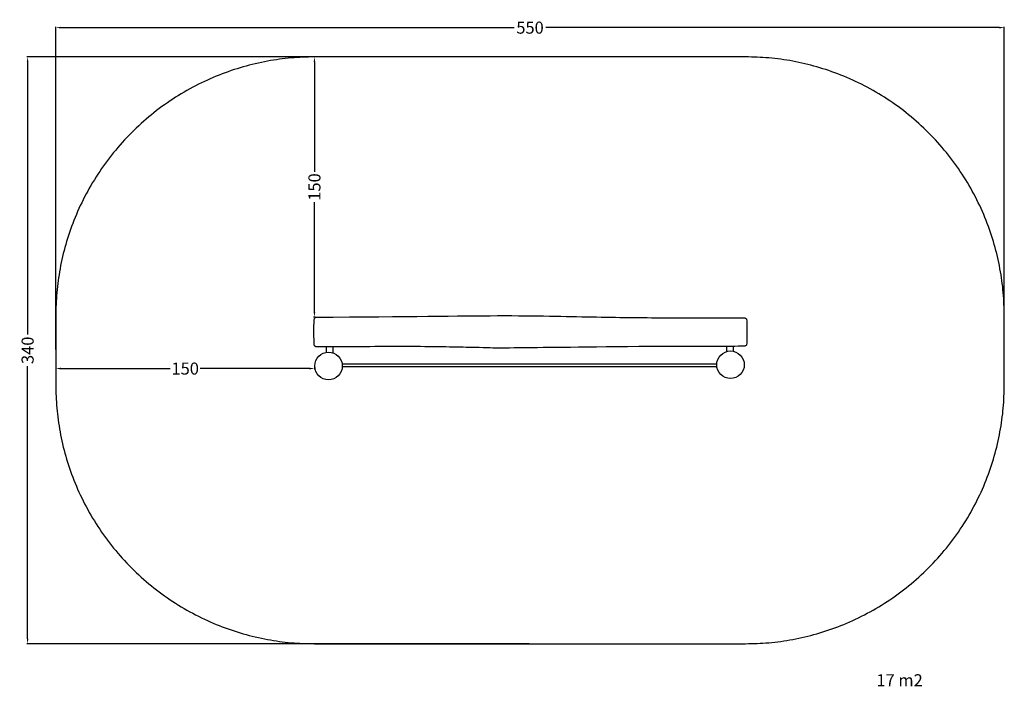
# Model space of a CAD drawing. Units: millimetres. Extents: x -21 to 550, y -185 to 201.
import ezdxf

# ---------------------------------------------------------------- set-up
doc = ezdxf.new("R2010")
doc.units = ezdxf.units.MM
doc.header["$MEASUREMENT"] = 0
for name, color, linetype, true_color in [('Dimensions', 7, 'Continuous', 0x000000), ('Equipment', 7, 'Continuous', 0x000000), ('Safety area', 7, 'Continuous', 0x000000)]:
    doc.layers.add(name, color=color, linetype=linetype, true_color=true_color)
doc.styles.add('Arial', font='txt')
doc.dimstyles.new('Default', dxfattribs={"dimtxt": 7, "dimasz": 3, "dimexe": 0.5, "dimexo": 0.5, "dimgap": 0.25, "dimtad": 0, "dimtoh": 1, "dimdec": 0, "dimzin": 1, "dimdsep": 46, "dimtxsty": 'Arial', "dimcen": 0.5, "dimadec": 0, "dimazin": 0, "dimtfac": 1, "dimtdec": 4, "dimtix": 1, "dimtmove": 1, "dimatfit": 3, "dimfxl": 0, "dimtolj": 1, "dimtzin": 1, "dimarcsym": 0})

# ---------------------------------------------------------------- blocks, each defined once
blk = doc.blocks.new('*D1')
at = {"layer": 'Defpoints', "color": 0}
for p in [(0, 196.31), (0, 9.37), (550, 9.37)]:
    blk.add_point(p, dxfattribs=at)
at = {"layer": 'Dimensions', "color": 0, "lineweight": -2}
for p, q in [((0, 9.87), (0, 196.81)), ((3, 196.31), (265.75, 196.31)), ((547, 196.31), (284.25, 196.31)), ((550, 9.87), (550, 196.81))]:
    blk.add_line(p, q, dxfattribs=at)
at = {"layer": 'Dimensions', "color": 0}
for points in [[(3, 196.81), (3, 195.81), (0, 196.31)], [(547, 195.81), (547, 196.81), (550, 196.31)]]:
    blk.add_solid(points, dxfattribs=at)
at = {"layer": 'Dimensions', "color": 0, "insert": (275, 196.31), "char_height": 7, "attachment_point": 5, "style": 'Arial'}
blk.add_mtext('\\A1;550', dxfattribs=at)
blk = doc.blocks.new('*D2')
at = {"layer": 'Defpoints', "color": 0}
for p in [(275, 179.37), (-16.31, -160.63), (275, -160.63)]:
    blk.add_point(p, dxfattribs=at)
at = {"layer": 'Dimensions', "color": 0, "lineweight": -2}
for p, q in [((274.5, 179.37), (-16.81, 179.37)), ((-16.31, 176.37), (-16.31, 18.62)), ((-16.31, -157.63), (-16.31, 0.12)), ((274.5, -160.63), (-16.81, -160.63))]:
    blk.add_line(p, q, dxfattribs=at)
at = {"layer": 'Dimensions', "color": 0}
for points in [[(-15.81, 176.37), (-16.81, 176.37), (-16.31, 179.37)], [(-16.81, -157.63), (-15.81, -157.63), (-16.31, -160.63)]]:
    blk.add_solid(points, dxfattribs=at)
at = {"layer": 'Dimensions', "color": 0, "insert": (-16.31, 9.37), "char_height": 7, "attachment_point": 5, "rotation": 90, "style": 'Arial'}
blk.add_mtext('\\A1;340', dxfattribs=at)
blk = doc.blocks.new('*D3')
at = {"layer": 'Defpoints', "color": 0}
for p in [(150.11, 0), (0, 0), (0, -1.21)]:
    blk.add_point(p, dxfattribs=at)
at = {"layer": 'Dimensions', "color": 0, "lineweight": -2}
for p, q in [((0, -0.5), (0, -1.71)), ((3, -1.21), (66.31, -1.21)), ((147.11, -1.21), (83.81, -1.21)), ((150.11, -0.5), (150.11, -1.71))]:
    blk.add_line(p, q, dxfattribs=at)
at = {"layer": 'Dimensions', "color": 0}
for points in [[(3, -0.71), (3, -1.71), (0, -1.21)], [(147.11, -1.71), (147.11, -0.71), (150.11, -1.21)]]:
    blk.add_solid(points, dxfattribs=at)
at = {"layer": 'Dimensions', "color": 0, "insert": (75.06, -1.21), "char_height": 7, "attachment_point": 5, "style": 'Arial'}
blk.add_mtext('\\A1;150', dxfattribs=at)
blk = doc.blocks.new('*D4')
at = {"layer": 'Defpoints', "color": 0}
for p in [(150, 179.37), (150.88, 179.37), (150.88, 28.58)]:
    blk.add_point(p, dxfattribs=at)
at = {"layer": 'Dimensions', "color": 0, "lineweight": -2}
for p, q in [((150.38, 179.37), (149.5, 179.37)), ((150, 176.37), (150, 112.72)), ((150, 31.58), (150, 95.22)), ((150.38, 28.58), (149.5, 28.58))]:
    blk.add_line(p, q, dxfattribs=at)
at = {"layer": 'Dimensions', "color": 0}
for points in [[(150.5, 176.37), (149.5, 176.37), (150, 179.37)], [(149.5, 31.58), (150.5, 31.58), (150, 28.58)]]:
    blk.add_solid(points, dxfattribs=at)
at = {"layer": 'Dimensions', "color": 0, "insert": (150, 103.97), "char_height": 7, "attachment_point": 5, "rotation": 90, "style": 'Arial'}
blk.add_mtext('\\A1;150', dxfattribs=at)

msp = doc.modelspace()

# ---------------------------------------------------------------- linework, layer by layer
at = {"layer": 'Equipment'}
msp.add_line((166.17, -0.01), (383.3, -0.01), dxfattribs=at)
for points in [[(389.21, 8.71), (389.2, 11.62)], [(393.07, 8.76), (393.04, 11.65)], [(157.05, 8.2), (157.04, 11.32)], [(160.94, 7.79), (160.92, 11.33)], [(166.07, 1.59), (383.26, 1.59)]]:
    msp.add_lwpolyline(points, dxfattribs=at)
for centre in [(158.17, 0.28), (391.24, 0.97)]:
    msp.add_circle(centre, 8, dxfattribs=at)
for points in [[(352.32, 11.65), (312.64, 11.2), (261.65, 10.71), (257.89, 10.53), (243.57, 11), (205.93, 11.73), (150.88, 11.2), (150.63, 11.46), (150.05, 11.97), (149.71, 12.39), (149.71, 27.37), (149.99, 27.7), (150.32, 27.96), (150.88, 28.58)], [(150.88, 28.58), (205.93, 28.84), (261.65, 29.95), (312.64, 28.58), (352.32, 28.13), (399.3, 28.29), (399.63, 28.09), (400.03, 27.9), (400.33, 27.66), (400.79, 27.28), (400.79, 12.49), (400.44, 12.24), (400.14, 12.04), (399.3, 11.48), (352.32, 11.65)]]:
    msp.add_open_spline(points, degree=3, dxfattribs=at)
at = {"layer": 'Safety area'}
for points in [[(150, 179.37), (0, 179.37), (0, 29.37)], [(550, 29.37), (550, 179.37), (400, 179.37)], [(0, -10.63), (0, -160.63), (150, -160.63)], [(400, -160.63), (550, -160.63), (550, -10.63)]]:
    msp.add_rational_spline(points, [1, 0.707106781187, 1], degree=2, dxfattribs=at)
for points in [[(400, 179.37), (275, 179.37), (150, 179.37)], [(0, 29.37), (0, 9.37), (0, -10.63)], [(550, -10.63), (550, 9.37), (550, 29.37)], [(150, -160.63), (275, -160.63), (400, -160.63)]]:
    msp.add_open_spline(points, degree=2, dxfattribs=at)

# ---------------------------------------------------------------- texts
at = {"layer": 'Dimensions', "insert": (475.83, -178.29), "char_height": 7, "width": 33.5241, "attachment_point": 1, "line_spacing_factor": 0.963855}
msp.add_mtext('\\fArial;17 m2', dxfattribs=at)

# ---------------------------------------------------------------- dimensions: what is measured, and where the dimension line sits
at = {"layer": 'Dimensions'}
for base, p1, p2, picture, middle in [((0, 196.31), (550, 9.37), (0, 9.37), '*D1', (275, 196.31)), ((0, -1.21), (150.11, 0), (0, 0), '*D3', (75.06, -1.21))]:
    dim = msp.add_linear_dim(base=base, p1=p1, p2=p2, dimstyle='Default', dxfattribs=at)
    dim.commit()
    dim.dimension.update_dxf_attribs({"geometry": picture, "text_midpoint": middle})
dim = msp.add_linear_dim(base=(-16.31, -160.63), p1=(275, 179.37), p2=(275, -160.63), angle=90, dimstyle='Default', dxfattribs=at)
dim.commit()
dim.dimension.update_dxf_attribs({"geometry": '*D2', "text_midpoint": (-16.31, 9.37)})
dim = msp.add_linear_dim(base=(150, 179.37), p1=(150.88, 28.58, 20.1), p2=(150.88, 179.37, 20.1), angle=90, text='150', dimstyle='Default', dxfattribs=at)
dim.commit()
dim.dimension.update_dxf_attribs({"geometry": '*D4', "text_midpoint": (150, 103.97)})

doc.saveas('drawing.dxf')
